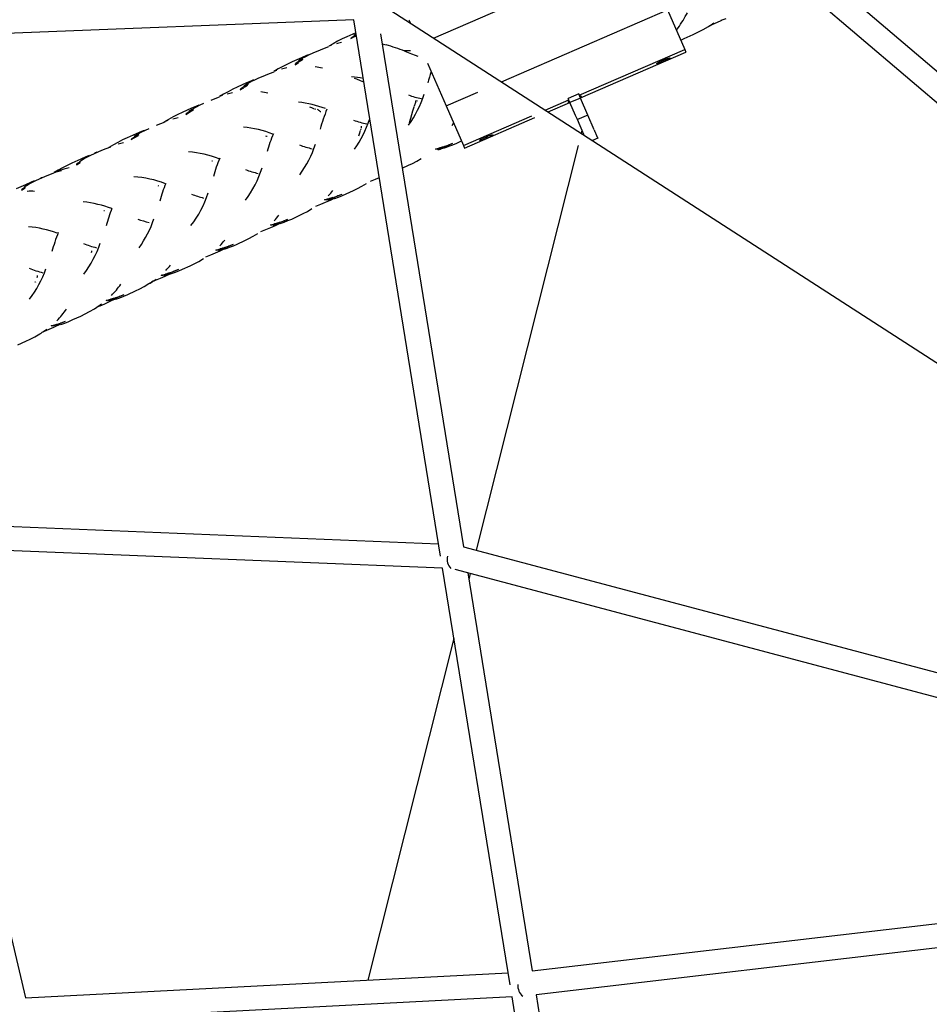
# Model space of a CAD drawing. Units: inches. Extents: x 919 to 1667, y -290 to 615.
# Drawn here: x 1250 to 1280, y 4 to 37 of the extents above; entities that cross this region are included whole.
import ezdxf

# ---------------------------------------------------------------- set-up
doc = ezdxf.new("R2010")
doc.units = ezdxf.units.IN
doc.header["$LTSCALE"] = 500
doc.header["$MEASUREMENT"] = 0
doc.layers.add('Make2D', color=7, linetype='Continuous', true_color=0x000000)
doc.layers.add('usezones$ASTM$DIMS', color=4, linetype='Continuous', true_color=0x00ffff)
doc.styles.add('Arial', font='arial.ttf')
doc.dimstyles.new('ASTM RC DIMS', dxfattribs={"dimtxt": 15.74804, "dimasz": 11.81103, "dimexe": 5.905515, "dimexo": 5.905515, "dimgap": 9.842525, "dimtad": 0, "dimtih": 1, "dimtoh": 1, "dimdec": 3, "dimzin": 1, "dimdsep": 46, "dimlunit": 4, "dimtxsty": 'Arial', "dimcen": 5.905515, "dimazin": 0, "dimtfac": 1, "dimtdec": 4, "dimtix": 1, "dimtmove": 1, "dimatfit": 3, "dimfxl": 0, "dimtolj": 1, "dimtzin": 1, "dimarcsym": 0})

# ---------------------------------------------------------------- blocks, each defined once
blk = doc.blocks.new('*D1')
at = {"layer": 'Defpoints', "color": 0}
for p in [(1185.484, 539.158), (1263.094, -145.587), (1621.486, -145.587)]:
    blk.add_point(p, dxfattribs=at)
at = {"layer": 'usezones$ASTM$DIMS', "color": 0, "lineweight": -2}
for p, q in [((1191.39, 539.158), (1627.391, 539.158)), ((1621.486, 527.347), (1621.486, 225.292)), ((1621.486, -133.776), (1621.486, 168.279)), ((1268.999, -145.587), (1627.391, -145.587))]:
    blk.add_line(p, q, dxfattribs=at)
at = {"layer": 'usezones$ASTM$DIMS', "color": 0}
for points in [[(1623.454, 527.347), (1619.517, 527.347), (1621.486, 539.158)], [(1619.517, -133.776), (1623.454, -133.776), (1621.486, -145.587)]]:
    blk.add_solid(points, dxfattribs=at)
at = {"layer": 'usezones$ASTM$DIMS', "color": 0, "insert": (1621.486, 196.786), "char_height": 15.74804, "attachment_point": 5, "style": 'Arial'}
blk.add_mtext('\\A1;57\'-0{\\H1.000000x;\\S3/4;}"', dxfattribs=at)

msp = doc.modelspace()

# ---------------------------------------------------------------- linework, layer by layer
at = {"layer": 'Make2D'}
for p, q in [((1286.0196, 28.9782), (1259.1535, 51.8719)), ((1273.4552, 40.7193), (1286.099, 29.945)), ((1263.8381, 36.0055), (1270.5948, 38.9363)), ((1261.924, 37.241), (1285.4509, 22.0557)), ((1266.0533, 34.5757), (1271.4701, 36.9253)), ((1271.4701, 36.9253), (1272.0309, 35.6324)), ((1273.2227, 36.586), (1273.3897, 36.64)), ((1261.2305, 36.5982), (1242.7578, 35.8782)), ((1264.0656, 19.1084), (1261.2305, 36.5982)), ((1263.0269, 36.6034), (1263.0682, 36.5083)), ((1271.7582, 36.2611), (1271.8137, 36.3353)), ((1272.6287, 36.2801), (1272.8044, 36.3815)), ((1272.9216, 36.4316), (1272.859, 36.4032)), ((1273.1841, 36.5564), (1272.9216, 36.4316)), ((1273.2269, 36.5775), (1273.1841, 36.5564)), ((1260.8576, 35.9765), (1260.704, 35.8993)), ((1261.0079, 36.048), (1260.8576, 35.9765)), ((1261.2984, 36.1796), (1261.0079, 36.048)), ((1261.1308, 35.9855), (1261.2516, 36.0586)), ((1261.1415, 36.0043), (1261.1308, 35.9855)), ((1261.2628, 36.0776), (1261.1415, 36.0043)), ((1261.2308, 36.0995), (1261.304, 36.1447)), ((1261.2516, 36.0586), (1261.3125, 36.0922)), ((1261.2628, 36.0776), (1261.2516, 36.0586)), ((1261.3106, 36.1041), (1261.2628, 36.0776)), ((1262.1023, 36.1412), (1264.8148, 19.4071)), ((1271.8998, 35.9346), (1272.0184, 35.9863)), ((1272.0184, 35.9863), (1272.3047, 36.1179)), ((1272.3047, 36.1179), (1272.4625, 36.194)), ((1272.4625, 36.194), (1272.6287, 36.2801)), ((1260.1424, 35.6209), (1260.2756, 35.6746)), ((1260.2756, 35.6746), (1260.4201, 35.7273)), ((1260.5542, 35.8185), (1260.4154, 35.7367)), ((1260.5045, 35.7671), (1260.417, 35.736)), ((1260.704, 35.8993), (1260.5542, 35.8185)), ((1262.1556, 35.8123), (1262.2868, 35.779)), ((1259.522, 35.3624), (1259.2208, 35.2262)), ((1259.4294, 35.2711), (1259.5494, 35.3438)), ((1259.6898, 35.4353), (1259.522, 35.3624)), ((1259.5494, 35.3438), (1259.6661, 35.4067)), ((1259.6661, 35.4067), (1259.7865, 35.4657)), ((1259.7469, 35.4591), (1259.6898, 35.4353)), ((1259.7867, 35.4658), (1259.9047, 35.5196)), ((1259.9047, 35.5196), (1260.1424, 35.6209)), ((1262.8952, 35.5804), (1263.1177, 35.4929)), ((1263.1177, 35.4929), (1263.2312, 35.4461)), ((1263.2312, 35.4461), (1263.3181, 35.4097)), ((1268.5906, 34.1402), (1272.0309, 35.6324)), ((1268.6279, 34.0542), (1272.0682, 35.5465)), ((1271.5428, 35.362), (1271.5485, 35.3487)), ((1272.0309, 35.6324), (1272.0682, 35.5465)), ((1258.9167, 35.0773), (1258.7669, 34.9965)), ((1259.0704, 35.1546), (1258.9167, 35.0773)), ((1259.2208, 35.2262), (1259.0704, 35.1546)), ((1259.3144, 35.1354), (1259.4317, 35.2068)), ((1259.3246, 35.155), (1259.3144, 35.1354)), ((1259.336, 35.174), (1259.3246, 35.155)), ((1259.4542, 35.2459), (1259.336, 35.174)), ((1259.4424, 35.2267), (1259.5576, 35.2889)), ((1259.4542, 35.2459), (1259.4424, 35.2267)), ((1259.5697, 35.3083), (1259.4542, 35.2459)), ((1263.6398, 35.1904), (1264.2464, 33.792)), ((1263.6398, 35.1904), (1263.6515, 35.1634)), ((1271.123, 35.1641), (1271.1172, 35.1774)), ((1257.9981, 34.6432), (1258.1159, 34.697)), ((1258.1159, 34.697), (1258.3532, 34.7981)), ((1258.3532, 34.7981), (1258.4862, 34.8516)), ((1258.4862, 34.8516), (1258.6304, 34.9043)), ((1258.7669, 34.9965), (1258.6259, 34.9134)), ((1258.7151, 34.9441), (1258.6273, 34.913)), ((1261.2474, 34.7006), (1261.3259, 34.669)), ((1263.7603, 34.9126), (1263.7785, 34.8706)), ((1257.4311, 34.4031), (1257.281, 34.3317)), ((1257.7316, 34.539), (1257.4311, 34.4031)), ((1257.5261, 34.3129), (1257.6432, 34.3843)), ((1257.6657, 34.4234), (1257.5478, 34.3516)), ((1257.6415, 34.4489), (1257.7612, 34.5215)), ((1257.6539, 34.4042), (1257.7689, 34.4663)), ((1257.6657, 34.4234), (1257.6539, 34.4042)), ((1257.781, 34.4858), (1257.6657, 34.4234)), ((1257.899, 34.6117), (1257.7316, 34.539)), ((1257.7612, 34.5215), (1257.8778, 34.5842)), ((1257.8778, 34.5842), (1257.9979, 34.6431)), ((1257.9588, 34.6366), (1257.899, 34.6117)), ((1261.3259, 34.669), (1261.4394, 34.622)), ((1261.4394, 34.622), (1261.5521, 34.5748)), ((1256.7083, 34.034), (1256.8537, 34.0871)), ((1256.9782, 34.1739), (1256.8483, 34.0976)), ((1256.9373, 34.1265), (1256.8506, 34.0958)), ((1257.1277, 34.2546), (1256.9782, 34.1739)), ((1257.281, 34.3317), (1257.1277, 34.2546)), ((1257.5363, 34.3325), (1257.5261, 34.3129)), ((1257.5478, 34.3516), (1257.5363, 34.3325)), ((1264.2464, 33.792), (1265.2856, 34.2427)), ((1268.5733, 34.1802), (1268.2301, 34.0313)), ((1268.6306, 34.048), (1268.2875, 33.8992)), ((1268.6306, 34.048), (1268.5733, 34.1802)), ((1268.872, 33.4914), (1268.6306, 34.048)), ((1268.6533, 34.1086), (1268.659, 34.0954)), ((1256.1025, 33.7855), (1255.9357, 33.7131)), ((1255.9768, 33.7009), (1256.0945, 33.7641)), ((1256.0945, 33.7641), (1256.2157, 33.8235)), ((1256.1747, 33.8155), (1256.1025, 33.7855)), ((1256.2159, 33.8236), (1256.3347, 33.8778)), ((1256.5741, 33.9799), (1256.7083, 34.034)), ((1259.7869, 33.7629), (1259.8171, 33.7503)), ((1259.8224, 33.7481), (1259.8472, 33.7377)), ((1259.8472, 33.7377), (1259.878, 33.7249)), ((1259.878, 33.7249), (1259.8939, 33.7183)), ((1263.1888, 33.7228), (1263.1936, 33.7394)), ((1263.1936, 33.7394), (1263.1982, 33.755)), ((1263.1982, 33.755), (1263.2042, 33.7749)), ((1263.2122, 33.7993), (1263.2158, 33.8095)), ((1263.2146, 33.7888), (1263.2134, 33.7957)), ((1263.2163, 33.7975), (1263.2158, 33.8095)), ((1263.2159, 33.8098), (1263.223, 33.828)), ((1263.2174, 33.7975), (1263.2216, 33.8159)), ((1263.2212, 33.8031), (1263.2257, 33.8151)), ((1263.2268, 33.8367), (1263.2308, 33.8451)), ((1263.2309, 33.8454), (1263.2389, 33.861)), ((1263.2391, 33.8613), (1263.2479, 33.8765)), ((1263.3072, 33.951), (1263.2604, 33.9543)), ((1264.2466, 33.7915), (1264.8072, 32.4991)), ((1267.4767, 33.657), (1268.2475, 33.9914)), ((1267.5713, 33.5959), (1268.2848, 33.9054)), ((1268.2335, 33.9108), (1268.2277, 33.924)), ((1268.2875, 33.8992), (1268.2301, 34.0313)), ((1268.4715, 33.4749), (1268.2875, 33.8992)), ((1255.3341, 33.4298), (1255.1851, 33.3494)), ((1255.4868, 33.5066), (1255.3341, 33.4298)), ((1255.6363, 33.5777), (1255.4868, 33.5066)), ((1255.9357, 33.7131), (1255.6363, 33.5777)), ((1255.7525, 33.5122), (1255.8712, 33.5843)), ((1255.7637, 33.5312), (1255.7525, 33.5122)), ((1255.8828, 33.6035), (1255.7637, 33.5312)), ((1255.856, 33.6278), (1255.9768, 33.7009)), ((1255.8712, 33.5843), (1255.9872, 33.647)), ((1255.8828, 33.6035), (1255.8712, 33.5843)), ((1255.9992, 33.6663), (1255.8828, 33.6035)), ((1259.8939, 33.7183), (1259.909, 33.7121)), ((1259.9135, 33.7103), (1259.9282, 33.7044)), ((1259.9517, 33.6957), (1259.9622, 33.6921)), ((1259.9637, 33.6916), (1259.981, 33.6865)), ((1260.1354, 33.6134), (1260.1583, 33.6116)), ((1263.0914, 33.3924), (1263.127, 33.5103)), ((1263.127, 33.5103), (1263.1606, 33.6252)), ((1263.1614, 33.6279), (1263.1705, 33.6593)), ((1263.1705, 33.6593), (1263.1796, 33.6907)), ((1263.1796, 33.6907), (1263.1888, 33.7228)), ((1264.8072, 32.4991), (1267.0425, 33.4687)), ((1264.8445, 32.4131), (1267.1371, 33.4076)), ((1268.5003, 33.4085), (1268.4715, 33.4749)), ((1268.5289, 33.3425), (1268.5003, 33.4085)), ((1268.872, 33.4914), (1268.5289, 33.3425)), ((1269.0809, 33.0098), (1268.872, 33.4914)), ((1254.7964, 33.1624), (1254.9323, 33.2173)), ((1254.9323, 33.2173), (1255.0796, 33.2713)), ((1255.1851, 33.3494), (1255.0316, 33.2584)), ((1255.1616, 33.3099), (1255.0766, 33.2797)), ((1261.4793, 33.0664), (1261.4857, 33.129)), ((1263.0468, 33.2518), (1263.0914, 33.3924)), ((1264.4468, 33.1508), (1264.4898, 33.2307)), ((1268.7378, 32.861), (1268.5289, 33.3425)), ((1254.1342, 32.8848), (1253.8361, 32.75)), ((1253.9675, 32.6915), (1254.0878, 32.7644)), ((1254.0991, 32.7834), (1253.9783, 32.7103)), ((1254.0682, 32.8058), (1254.1909, 32.8797)), ((1254.0878, 32.7644), (1254.2055, 32.8278)), ((1254.0991, 32.7834), (1254.0878, 32.7644)), ((1254.2171, 32.8469), (1254.0991, 32.7834)), ((1254.3002, 32.9568), (1254.1342, 32.8848)), ((1254.1909, 32.8797), (1254.3102, 32.9437)), ((1254.389, 32.9935), (1254.3002, 32.9568)), ((1254.3102, 32.9437), (1254.4331, 33.0039)), ((1254.4333, 33.0039), (1254.5536, 33.0588)), ((1258.3527, 32.8097), (1258.3799, 32.8059)), ((1258.3799, 32.8059), (1258.4024, 32.8039)), ((1261.3984, 32.817), (1261.4076, 32.8484)), ((1261.4076, 32.8484), (1261.4167, 32.8798)), ((1261.4167, 32.8798), (1261.426, 32.912)), ((1261.426, 32.912), (1261.4309, 32.9285)), ((1261.4309, 32.9285), (1261.4355, 32.9442)), ((1261.4374, 32.9507), (1261.4415, 32.9641)), ((1261.4492, 32.9879), (1261.4531, 32.9986)), ((1261.4555, 33.0051), (1261.4602, 33.0169)), ((1261.464, 33.0258), (1261.4679, 33.0342)), ((1265.3489, 32.6462), (1265.7744, 32.8308)), ((1265.7695, 32.842), (1265.7555, 32.8299)), ((1265.7638, 32.8553), (1265.7695, 32.842)), ((1268.6775, 33), (1268.6519, 32.8985)), ((1268.7486, 32.8361), (1268.7398, 32.8563)), ((1253.1525, 32.399), (1253.3018, 32.4539)), ((1253.387, 32.5226), (1253.2358, 32.433)), ((1253.5352, 32.6027), (1253.387, 32.5226)), ((1253.6873, 32.6792), (1253.5352, 32.6027)), ((1253.8361, 32.75), (1253.6873, 32.6792)), ((1253.9783, 32.7103), (1253.9675, 32.6915)), ((1264.0331, 32.4224), (1264.1616, 32.4675)), ((1264.2049, 32.4602), (1264.0757, 32.4147)), ((1264.1831, 32.4632), (1264.3121, 32.5141)), ((1264.2049, 32.4602), (1264.1831, 32.4632)), ((1264.3342, 32.5112), (1264.2049, 32.4602)), ((1264.2065, 32.4261), (1264.337, 32.4724)), ((1264.3121, 32.5141), (1264.4361, 32.5671)), ((1264.3342, 32.5112), (1264.3121, 32.5141)), ((1264.4583, 32.5643), (1264.3342, 32.5112)), ((1264.337, 32.4724), (1264.4671, 32.5241)), ((1264.4671, 32.5241), (1264.5919, 32.5778)), ((1264.5919, 32.5778), (1264.7432, 32.6466)), ((1264.8072, 32.4991), (1264.8445, 32.4131)), ((1268.5504, 32.4954), (1265.2269, 19.2976)), ((1265.344, 32.6574), (1265.3382, 32.6707)), ((1265.3624, 32.6594), (1265.344, 32.6574)), ((1269.1981, 32.7397), (1269.0186, 32.6618)), ((1252.4924, 32.1257), (1252.3272, 32.0541)), ((1252.4005, 32.0566), (1252.5216, 32.1214)), ((1252.5989, 32.1694), (1252.4924, 32.1257)), ((1252.5216, 32.1214), (1252.6463, 32.1824)), ((1252.6466, 32.1825), (1252.7685, 32.2381)), ((1252.7687, 32.2382), (1253.0147, 32.3433)), ((1253.0147, 32.3433), (1253.1525, 32.399)), ((1263.8958, 32.3818), (1264.0331, 32.4224)), ((1263.9165, 32.3771), (1263.8958, 32.3818)), ((1263.9374, 32.3737), (1263.9165, 32.3771)), ((1264.0572, 32.4088), (1263.9374, 32.3737)), ((1263.9801, 32.3711), (1264.1192, 32.4125)), ((1264.0543, 32.4179), (1264.0331, 32.4224)), ((1264.0757, 32.4147), (1264.0543, 32.4179)), ((1264.2065, 32.4261), (1264.0662, 32.3841)), ((1251.8826, 31.8496), (1251.7313, 31.7735)), ((1252.0307, 31.92), (1251.8826, 31.8496)), ((1252.3272, 32.0541), (1252.0307, 31.92)), ((1252.1782, 31.8689), (1252.3004, 31.9426)), ((1252.1887, 31.8875), (1252.1782, 31.8689)), ((1252.3113, 31.9615), (1252.1887, 31.8875)), ((1252.2761, 31.9819), (1252.4005, 32.0566)), ((1256.5949, 32.0011), (1256.6213, 31.9971)), ((1262.8126, 31.7593), (1263.014, 31.8528)), ((1263.014, 31.8528), (1263.146, 31.9172)), ((1263.146, 31.9172), (1263.2851, 31.991)), ((1263.2851, 31.991), (1263.432, 32.0794)), ((1250.98, 31.416), (1251.2296, 31.5227)), ((1251.2296, 31.5227), (1251.3694, 31.5794)), ((1251.3694, 31.5794), (1251.5209, 31.6353)), ((1251.5838, 31.6937), (1251.4494, 31.6144)), ((1251.5209, 31.6353), (1251.6885, 31.6879)), ((1251.7313, 31.7735), (1251.5838, 31.6937)), ((1251.7655, 31.7242), (1251.5989, 31.6721)), ((1250.5144, 31.2208), (1250.2197, 31.0877)), ((1250.4799, 31.1563), (1250.6063, 31.2319)), ((1250.6786, 31.292), (1250.5144, 31.2208)), ((1250.6063, 31.2319), (1250.7292, 31.2975)), ((1250.805, 31.3436), (1250.6786, 31.292)), ((1250.7292, 31.2975), (1250.8558, 31.3594)), ((1250.8567, 31.3598), (1250.9797, 31.4159)), ((1254.834, 31.1916), (1254.86, 31.1873)), ((1261.3563, 31.0941), (1261.4951, 31.1679)), ((1261.4951, 31.1679), (1261.6418, 31.2561)), ((1261.9297, 31.3928), (1261.7692, 31.3304)), ((1262.0651, 31.4498), (1261.9297, 31.3928)), ((1250.3852, 31.0448), (1250.5093, 31.1194)), ((1250.3953, 31.0632), (1250.3852, 31.0448)), ((1250.5198, 31.138), (1250.3953, 31.0632)), ((1260.5777, 30.8054), (1260.7035, 30.8548)), ((1260.7262, 30.8523), (1260.6002, 30.8027)), ((1260.7035, 30.8548), (1260.8243, 30.9064)), ((1260.7262, 30.8523), (1260.7035, 30.8548)), ((1260.8472, 30.9039), (1260.7262, 30.8523)), ((1260.7366, 30.8169), (1260.8636, 30.8671)), ((1260.8636, 30.8671), (1260.9852, 30.9194)), ((1260.9852, 30.9194), (1261.2245, 31.0298)), ((1261.2245, 31.0298), (1261.3563, 31.0941)), ((1260.1429, 30.5711), (1259.9824, 30.5087)), ((1260.3035, 30.6391), (1260.1429, 30.5711)), ((1260.2751, 30.7322), (1260.4086, 30.7711)), ((1260.2962, 30.7265), (1260.2751, 30.7322)), ((1260.3175, 30.7222), (1260.2962, 30.7265)), ((1260.4576, 30.7084), (1260.3035, 30.6391)), ((1260.3391, 30.7191), (1260.3175, 30.7222)), ((1260.4549, 30.7525), (1260.3391, 30.7191)), ((1260.3832, 30.7172), (1260.5191, 30.757)), ((1260.4302, 30.7656), (1260.5555, 30.8094)), ((1260.452, 30.7615), (1260.4302, 30.7656)), ((1260.4741, 30.7586), (1260.452, 30.7615)), ((1260.6065, 30.7781), (1260.4576, 30.7084)), ((1260.6093, 30.7721), (1260.4725, 30.7316)), ((1260.5815, 30.7958), (1260.4741, 30.7586)), ((1260.6002, 30.8027), (1260.5777, 30.8054)), ((1260.6093, 30.7721), (1260.7366, 30.8169)), ((1253.0736, 30.3822), (1253.0992, 30.3777)), ((1259.2056, 30.1009), (1259.447, 30.2123)), ((1259.447, 30.2123), (1259.5799, 30.2771)), ((1259.5799, 30.2771), (1259.7199, 30.3514)), ((1259.7199, 30.3514), (1259.8679, 30.4403)), ((1258.6651, 29.8841), (1258.5114, 29.8149)), ((1258.5142, 29.907), (1258.6493, 29.9466)), ((1258.5353, 29.9026), (1258.5142, 29.907)), ((1258.5567, 29.8994), (1258.5353, 29.9026)), ((1258.6738, 29.9333), (1258.5567, 29.8994)), ((1258.6003, 29.8972), (1258.7372, 29.9376)), ((1258.6493, 29.9466), (1258.7757, 29.9908)), ((1258.6709, 29.9424), (1258.6493, 29.9466)), ((1258.8236, 29.9583), (1258.6651, 29.8841)), ((1258.6928, 29.9394), (1258.6709, 29.9424)), ((1258.8265, 29.9521), (1258.6885, 29.9112)), ((1258.8014, 29.9771), (1258.6928, 29.9394)), ((1258.7976, 29.9867), (1258.9245, 30.0366)), ((1258.8199, 29.984), (1258.7976, 29.9867)), ((1258.947, 30.034), (1258.8199, 29.984)), ((1258.8265, 29.9521), (1258.9549, 29.9975)), ((1258.9245, 30.0366), (1259.0464, 30.0887)), ((1258.947, 30.034), (1258.9245, 30.0366)), ((1259.069, 30.0861), (1258.947, 30.034)), ((1258.9549, 29.9975), (1259.0829, 30.0482)), ((1259.0829, 30.0482), (1259.2056, 30.1009)), ((1257.9482, 29.5366), (1258.0982, 29.6264)), ((1258.3512, 29.7471), (1258.191, 29.6848)), ((1258.5114, 29.8149), (1258.3512, 29.7471)), ((1257.1468, 29.2192), (1257.2703, 29.2719)), ((1257.2926, 29.2692), (1257.1689, 29.2164)), ((1257.1729, 29.178), (1257.3026, 29.2295)), ((1257.3026, 29.2295), (1257.4269, 29.283)), ((1257.4269, 29.283), (1257.6715, 29.3958)), ((1257.6715, 29.3958), (1257.8063, 29.4615)), ((1257.8063, 29.4615), (1257.9482, 29.5366)), ((1256.5534, 28.9204), (1256.3938, 28.8585)), ((1256.713, 28.988), (1256.5534, 28.9204)), ((1256.8662, 29.0569), (1256.713, 28.988)), ((1256.7318, 29.0874), (1256.8686, 29.1278)), ((1256.7525, 29.0828), (1256.7318, 29.0874)), ((1256.7736, 29.0795), (1256.7525, 29.0828)), ((1256.8928, 29.1143), (1256.7736, 29.0795)), ((1256.8164, 29.0769), (1256.9551, 29.1181)), ((1257.0398, 29.1383), (1256.8662, 29.0569)), ((1256.8686, 29.1278), (1256.9966, 29.1727)), ((1256.8899, 29.1234), (1256.8686, 29.1278)), ((1256.9114, 29.1203), (1256.8899, 29.1234)), ((1257.0428, 29.1319), (1256.9031, 29.0902)), ((1257.0402, 29.1655), (1256.9114, 29.1203)), ((1257.0183, 29.1685), (1257.1468, 29.2192)), ((1257.0402, 29.1655), (1257.0183, 29.1685)), ((1257.1689, 29.2164), (1257.0402, 29.1655)), ((1257.0428, 29.1319), (1257.1729, 29.178)), ((1257.1689, 29.2164), (1257.1468, 29.2192)), ((1255.892, 28.5776), (1256.0286, 28.6441)), ((1256.0286, 28.6441), (1256.1726, 28.7202)), ((1256.1726, 28.7202), (1256.3247, 28.8109)), ((1254.9451, 28.266), (1255.0838, 28.3072)), ((1254.9655, 28.2612), (1254.9451, 28.266)), ((1255.1076, 28.2934), (1254.9862, 28.2577)), ((1255.0282, 28.2548), (1255.1687, 28.2967)), ((1255.2515, 28.3164), (1255.0618, 28.2273)), ((1255.0838, 28.3072), (1255.2135, 28.3529)), ((1255.1047, 28.3026), (1255.0838, 28.3072)), ((1255.1258, 28.2993), (1255.1047, 28.3026)), ((1255.2547, 28.3098), (1255.1131, 28.2672)), ((1255.2563, 28.3454), (1255.1258, 28.2993)), ((1255.2348, 28.3485), (1255.365, 28.3999)), ((1255.2563, 28.3454), (1255.2348, 28.3485)), ((1255.2547, 28.3098), (1255.3864, 28.3566)), ((1255.3868, 28.397), (1255.2563, 28.3454)), ((1255.365, 28.3999), (1255.4903, 28.4535)), ((1255.3868, 28.397), (1255.365, 28.3999)), ((1255.3864, 28.3566), (1255.5179, 28.409)), ((1255.5122, 28.4506), (1255.3868, 28.397)), ((1255.5179, 28.409), (1255.6439, 28.4632)), ((1255.6439, 28.4632), (1255.892, 28.5776)), ((1250.8318, 28.0361), (1250.8356, 28.0485)), ((1250.8597, 28.0534), (1250.845, 28.0407)), ((1254.3936, 27.9023), (1254.5481, 27.9941)), ((1254.7503, 28.0914), (1254.6221, 28.0412)), ((1254.9092, 28.1587), (1254.7503, 28.0914)), ((1255.0618, 28.2273), (1254.9092, 28.1587)), ((1254.9862, 28.2577), (1254.9655, 28.2612)), ((1253.5797, 27.5792), (1253.7067, 27.6336)), ((1253.7283, 27.6305), (1253.6011, 27.5761)), ((1253.7294, 27.5868), (1253.8573, 27.6418)), ((1253.8573, 27.6418), (1254.1089, 27.7579)), ((1254.1089, 27.7579), (1254.2476, 27.8253)), ((1254.2476, 27.8253), (1254.3936, 27.9023)), ((1253.0011, 27.3219), (1252.9012, 27.2518)), ((1253.1002, 27.3271), (1252.942, 27.2603)), ((1253.252, 27.3954), (1253.1002, 27.3271)), ((1253.1546, 27.4429), (1253.2952, 27.485)), ((1253.1746, 27.4379), (1253.1546, 27.4429)), ((1253.1948, 27.4342), (1253.1746, 27.4379)), ((1253.3186, 27.4709), (1253.1948, 27.4342)), ((1253.2359, 27.4309), (1253.3784, 27.4737)), ((1253.4591, 27.4929), (1253.252, 27.3954)), ((1253.2952, 27.485), (1253.4267, 27.5315)), ((1253.3156, 27.4802), (1253.2952, 27.485)), ((1253.3364, 27.4767), (1253.3156, 27.4802)), ((1253.4624, 27.4859), (1253.3189, 27.4425)), ((1253.4687, 27.5236), (1253.3364, 27.4767)), ((1253.4476, 27.5269), (1253.5797, 27.5792)), ((1253.4687, 27.5236), (1253.4476, 27.5269)), ((1253.4624, 27.4859), (1253.5961, 27.5336)), ((1253.6011, 27.5761), (1253.4687, 27.5236)), ((1253.6011, 27.5761), (1253.5797, 27.5792)), ((1253.5961, 27.5336), (1253.7294, 27.5868)), ((1252.3236, 26.9373), (1252.4645, 27.0057)), ((1252.4645, 27.0057), (1252.6129, 27.0838)), ((1252.6129, 27.0838), (1252.7698, 27.1767)), ((1252.942, 27.2603), (1252.9044, 27.2451)), ((1251.3612, 26.6187), (1251.5038, 26.6617)), ((1251.6633, 26.668), (1251.4364, 26.5609)), ((1251.5238, 26.6567), (1251.6578, 26.7043)), ((1251.6784, 26.7008), (1251.5441, 26.653)), ((1251.6578, 26.7043), (1251.792, 26.7576)), ((1251.6784, 26.7008), (1251.6578, 26.7043)), ((1251.6669, 26.6606), (1251.8026, 26.7093)), ((1251.8129, 26.7542), (1251.6784, 26.7008)), ((1251.8026, 26.7093), (1251.938, 26.7634)), ((1251.938, 26.7634), (1252.0679, 26.8194)), ((1252.0679, 26.8194), (1252.3236, 26.9373)), ((1250.8263, 26.2627), (1250.9855, 26.3567)), ((1251.1283, 26.4267), (1251.0883, 26.4106)), ((1251.2855, 26.4931), (1251.1283, 26.4267)), ((1251.2168, 26.5019), (1251.1522, 26.456)), ((1251.4364, 26.5609), (1251.2855, 26.4931)), ((1251.3806, 26.6135), (1251.3612, 26.6187)), ((1251.4004, 26.6095), (1251.3806, 26.6135)), ((1251.5269, 26.6473), (1251.4004, 26.6095)), ((1251.5441, 26.653), (1251.5238, 26.6567)), ((1250.2733, 25.9947), (1250.5328, 26.1143)), ((1250.5328, 26.1143), (1250.6757, 26.1836)), ((1250.6757, 26.1836), (1250.8263, 26.2627)), ((1246.8615, 20.1989), (1264.0013, 19.505)), ((1264.1299, 18.7117), (1246.6409, 19.4198)), ((1247.0493, 19.4033), (1250.5192, 4.6961)), ((1264.8148, 19.4071), (1284.7973, 14.0989)), ((1266.3335, 5.1171), (1264.1299, 18.7117)), ((1284.7318, 13.3016), (1264.5361, 18.6664)), ((1264.9529, 18.5557), (1267.0574, 5.5724)), ((1265.0346, 18.534), (1264.987, 18.345)), ((1264.5017, 16.4179), (1261.695, 5.2722)), ((1267.0574, 5.5724), (1284.2629, 7.5929)), ((1284.1972, 6.7924), (1267.1835, 4.7944)), ((1250.5192, 4.6961), (1266.2702, 5.508)), ((1266.3969, 4.7261), (1250.703, 3.9171)), ((1268.0589, -5.5267), (1266.3969, 4.7261)), ((1267.1835, 4.7944), (1268.821, -5.3076))]:
    msp.add_line(p, q, dxfattribs=at)
for points in [[(1271.1172, 35.1774, -0.0619394), (1271.3242, 35.2829, -0.0619362), (1271.5428, 35.362)], [(1271.5485, 35.3487, -0.0619394), (1271.3415, 35.2431, -0.0619362), (1271.123, 35.1641)], [(1265.3382, 32.6707, -0.0619394), (1265.5452, 32.7763, -0.0619362), (1265.7638, 32.8553)]]:
    msp.add_lwpolyline(points, format="xyb", dxfattribs=at)
for centre, radius, start, end in [((1268.1816, 38.9073), 4.4522, 328.49779, 332.21593), ((1268.7538, 38.5559), 3.7808, 324.03005, 328.50686), ((1271.0994, 39.1664), 3.2655, 301.47677, 305.18667), ((1261.3026, 33.4877), 2.4143, 101.1904, 105.34373), ((1260.7921, 30.227), 5.7497, 71.72825, 74.93291), ((1260.3076, 28.7504), 7.3038, 69.2509, 71.75108), ((1262.8982, 33.4792), 2.113, 85.03341, 90.53854), ((1259.5105, 32.6711), 2.4074, 101.17037, 105.32916), ((1259.4915, 31.4476), 3.6464, 78.62261, 82.42765), ((1260.9929, 32.1511), 2.5948, 77.82281, 86.42922), ((1304.7132, 22.7762), 42.7164, 163.49571, 164.01149), ((1257.7465, 31.8207), 2.4429, 101.27288, 105.40366), ((1257.7314, 30.6341), 3.6438, 78.95685, 82.59847), ((1263.922, 36.4728), 2.4913, 248.66693, 258.92483), ((1260.1954, 35.2366), 3.5021, 323.70751, 342.36376), ((1268.6504, 34.0169), 0.0917, 88.2301, 117.0985), ((1268.5901, 34.1559), 0.0917, 289.79827, 318.66888), ((1259.0295, 30.2931), 3.6412, 69.40507, 83.80013), ((1262.793, 33.9896), 0.4687, 346.03289, 355.67192), ((1268.2966, 33.8635), 0.0917, 109.79817, 138.67306), ((1268.2363, 34.0024), 0.0917, 268.22591, 297.09859), ((1259.8221, 33.2229), 0.5006, 51.25237, 63.30475), ((1264.9205, 31.7338), 4.9616, 156.8696, 164.80398), ((1255.9923, 30.9525), 2.4987, 101.42949, 105.51737), ((1257.2688, 29.4368), 3.682, 68.94485, 84.39277), ((1262.1199, 35.6198), 2.461, 248.65997, 259.12163), ((1258.3066, 34.4528), 3.6063, 324.92171, 342.22152), ((1262.552, 31.158), 4.3025, 156.39043, 164.601), ((1254.2356, 30.0795), 2.5579, 101.58968, 105.63356), ((1260.398, 34.9263), 2.585, 248.68866, 258.38131), ((1256.5963, 33.6289), 3.5526, 324.05911, 342.13242), ((1252.9355, 31.9939), 0.2958, 106.85791, 124.3228), ((1255.5372, 28.6655), 3.6395, 69.09226, 85.22889), ((1263.9786, 32.6718), 0.3008, 270.28536, 286.94893), ((1261.1048, 30.2485), 4.6237, 156.62582, 164.39278), ((1251.6751, 31.4096), 0.2733, 106.17225, 124.33332), ((1252.4771, 29.2015), 2.6212, 101.7544, 105.7529), ((1253.7986, 27.8739), 3.6166, 69.18543, 85.99907), ((1254.8341, 32.8495), 3.5714, 323.27703, 342.33866), ((1258.6995, 34.2702), 2.7441, 248.56876, 257.72594), ((1251.1393, 31.1851), 0.2805, 106.63949, 118.67631), ((1259.8089, 29.2912), 5.105, 157.28557, 164.11178), ((1250.7112, 28.1562), 2.8493, 87.87563, 92.71132), ((1253.121, 32.0379), 3.5304, 322.42902, 342.06169), ((1257.0285, 33.6946), 2.9901, 248.64135, 256.55363), ((1258.4827, 32.6568), 2.6299, 316.80972, 321.93949), ((1251.9729, 26.7632), 3.922, 69.60888, 83.74135), ((1260.3766, 31.0403), 0.3232, 271.17583, 287.25599), ((1258.7197, 28.2665), 5.8027, 157.95552, 163.82264), ((1256.6986, 31.8773), 2.666, 316.58083, 321.68782), ((1255.3624, 33.1286), 3.248, 248.75704, 255.53197), ((1251.1926, 31.3184), 3.7203, 324.60082, 341.00916), ((1258.5954, 30.213), 0.3158, 270.89162, 287.15836), ((1250.2415, 26.0109), 3.8587, 70.16544, 84.3394), ((1258.1946, 27.032), 7.1079, 158.31263, 163.60411), ((1253.6463, 32.4133), 3.3478, 248.36328, 256.02025), ((1249.5152, 30.4962), 3.6418, 322.98413, 341.04804), ((1254.9098, 31.098), 2.7039, 316.34595, 321.4293), ((1252.4048, 29.0488), 0.2753, 351.23274, 4.16618), ((1256.8142, 29.381), 0.304, 270.42223, 286.99635), ((1253.1169, 30.3195), 2.7441, 316.10363, 321.16235), ((1251.9616, 31.8001), 3.5596, 248.17037, 255.77263), ((1247.7801, 29.6835), 3.6137, 322.62234, 340.43016), ((1255.0287, 28.5463), 0.2916, 269.89177, 286.81206), ((1250.6268, 28.2393), 0.2798, 350.03075, 3.60985), ((1251.0427, 29.7711), 3.1474, 320.86718, 325.17387), ((1253.1397, 30.2134), 2.6285, 302.39936, 306.50743), ((1254.4646, 28.2531), 0.2722, 287.85819, 306.12128), ((1253.2201, 30.2406), 2.6165, 302.47637, 306.57322), ((1251.3205, 29.5448), 2.789, 315.84053, 320.87255), ((1253.2394, 27.7091), 0.2782, 269.28387, 286.59924), ((1249.2433, 28.9911), 3.1878, 320.60759, 325.02494), ((1251.3277, 29.4597), 2.7003, 302.28019, 306.33658), ((1252.6922, 27.4208), 0.2562, 287.64305, 306.47102), ((1249.5193, 28.7643), 2.8307, 315.60289, 320.60987), ((1249.5117, 28.6995), 2.7678, 302.17274, 306.17875), ((1264.6859, 18.9919), 0.4069, 164.71657, 225.28998), ((1267.0643, 5.1121), 0.4838, 177.90648, 229.28961)]:
    msp.add_arc(centre, radius, start, end, dxfattribs=at)
msp.add_rational_spline([(1269.1959, 32.7447), (1269.2071, 32.7188), (1269.1641, 32.8179), (1269.1376, 32.8791), (1269.083, 33.0051)], [0.942350595094, 0.923134126791, 1, 0.865578721734, 1.00272149593], degree=2, knots=[-78.3414179, -78.3414179, -78.3414179, -67.3780313, -67.3780313, -61.0588854, -61.0588854, -61.0588854], dxfattribs=at)

# ---------------------------------------------------------------- dimensions: what is measured, and where the dimension line sits
at = {"layer": 'usezones$ASTM$DIMS'}
dim = msp.add_linear_dim(base=(1621.4859, -145.5867), p1=(1185.4843, 539.1584), p2=(1263.0939, -145.5867), angle=90, dimstyle='ASTM RC DIMS', dxfattribs=at)
dim.commit()
dim.dimension.update_dxf_attribs({"geometry": '*D1', "text_midpoint": (1621.4859, 196.7859)})

doc.saveas('drawing.dxf')
